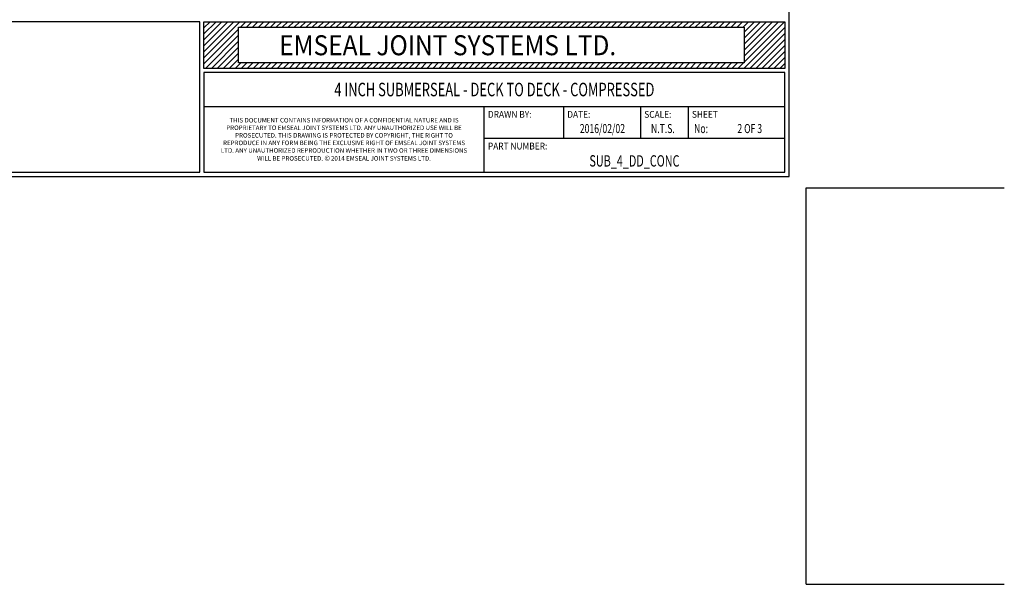
# Model space of a CAD drawing. Extents: x -785 to 2303, y 568 to 5610.
# Drawn here: x -774 to -763, y 5572 to 5578 of the extents above; entities that cross this region are included whole.
import ezdxf
from ezdxf.enums import TextEntityAlignment as Align

# ---------------------------------------------------------------- set-up
doc = ezdxf.new("R2010")
doc.units = 0
doc.header["$LTSCALE"] = 3
doc.header["$MEASUREMENT"] = 0
doc.layers.get('0').update_dxf_attribs({"linetype": 'CONTINUOUS'})
doc.layers.get('DEFPOINTS').update_dxf_attribs({"linetype": 'CONTINUOUS'})
for name, color, linetype, lineweight in [('TBLOCK-T1', 7, 'CONTINUOUS', 15), ('TBLOCK-T2', 7, 'CONTINUOUS', 18), ('TBLOCK-T3', 241, 'CONTINUOUS', 20), ('TBLOCK-T5', 111, 'CONTINUOUS', 30)]:
    doc.layers.add(name, color=color, linetype=linetype, lineweight=lineweight)
doc.styles.add('ROMANC', font='ROMANC.shx', dxfattribs={"width": 0.7, "height": 3.2})
doc.styles.add('ROMANS', font='romans', dxfattribs={"width": 0.9})
doc.styles.add('ROMANT', font='ROMANT.shx', dxfattribs={"width": 0.9, "height": 6.3})

# ---------------------------------------------------------------- blocks, each defined once
blk = doc.blocks.new('*X0')
at = {"color": 0}
for p, q in [((136.3, 33.06), (144.79, 41.56)), ((136.3, 34.47), (143.38, 41.56)), ((136.3, 35.89), (141.97, 41.56)), ((136.3, 37.3), (140.55, 41.56)), ((136.3, 38.71), (139.14, 41.56)), ((136.3, 40.13), (137.72, 41.56)), ((136.3, 41.54), (136.31, 41.56)), ((136.3, 31.64), (144.47, 39.82)), ((144.91, 40.26), (146.21, 41.56)), ((146.32, 40.26), (147.62, 41.56)), ((147.74, 40.26), (149.04, 41.56)), ((149.15, 40.26), (150.45, 41.56)), ((150.56, 40.26), (151.86, 41.56)), ((151.98, 40.26), (153.28, 41.56)), ((153.39, 40.26), (154.69, 41.56)), ((154.81, 40.26), (156.11, 41.56)), ((156.22, 40.26), (157.52, 41.56)), ((157.64, 40.26), (158.94, 41.56)), ((159.05, 40.26), (160.35, 41.56)), ((160.46, 40.26), (161.76, 41.56)), ((161.88, 40.26), (163.18, 41.56)), ((163.29, 40.26), (164.59, 41.56)), ((164.71, 40.26), (166.01, 41.56)), ((166.12, 40.26), (167.42, 41.56)), ((167.54, 40.26), (168.84, 41.56)), ((168.95, 40.26), (170.25, 41.56)), ((170.36, 40.26), (171.66, 41.56)), ((171.78, 40.26), (173.08, 41.56)), ((173.19, 40.26), (174.49, 41.56)), ((174.61, 40.26), (175.91, 41.56)), ((176.02, 40.26), (177.32, 41.56)), ((177.43, 40.26), (178.73, 41.56)), ((178.85, 40.26), (180.15, 41.56)), ((180.26, 40.26), (181.56, 41.56)), ((181.68, 40.26), (182.98, 41.56)), ((183.09, 40.26), (184.39, 41.56)), ((184.51, 40.26), (185.81, 41.56)), ((185.92, 40.26), (187.22, 41.56)), ((187.33, 40.26), (188.63, 41.56)), ((188.75, 40.26), (190.05, 41.56)), ((190.16, 40.26), (191.46, 41.56)), ((191.58, 40.26), (192.88, 41.56)), ((192.99, 40.26), (194.29, 41.56)), ((194.41, 40.26), (195.71, 41.56)), ((195.82, 40.26), (197.12, 41.56)), ((197.23, 40.26), (198.53, 41.56)), ((198.65, 40.26), (199.95, 41.56)), ((200.06, 40.26), (201.36, 41.56)), ((201.48, 40.26), (202.78, 41.56)), ((202.89, 40.26), (204.19, 41.56)), ((204.3, 40.26), (205.6, 41.56)), ((205.72, 40.26), (207.02, 41.56)), ((207.13, 40.26), (208.43, 41.56)), ((208.55, 40.26), (209.85, 41.56)), ((209.96, 40.26), (211.26, 41.56)), ((211.38, 40.26), (212.68, 41.56)), ((212.79, 40.26), (214.09, 41.56)), ((214.2, 40.26), (215.5, 41.56)), ((215.62, 40.26), (216.92, 41.56)), ((217.03, 40.26), (218.33, 41.56)), ((218.45, 40.26), (219.75, 41.56)), ((219.86, 40.26), (221.16, 41.56)), ((221.28, 40.26), (222.58, 41.56)), ((222.69, 40.26), (223.99, 41.56)), ((224.1, 40.26), (225.4, 41.56)), ((225.52, 40.26), (226.82, 41.56)), ((226.93, 40.26), (228.23, 41.56)), ((228.35, 40.26), (229.65, 41.56)), ((229.76, 40.26), (231.06, 41.56)), ((231.17, 40.26), (232.47, 41.56)), ((232.59, 40.26), (233.89, 41.56)), ((234, 40.26), (235.3, 41.56)), ((235.42, 40.26), (236.72, 41.56)), ((236.83, 40.26), (238.13, 41.56)), ((238.25, 40.26), (239.55, 41.56)), ((239.66, 40.26), (240.96, 41.56)), ((241.07, 40.26), (242.37, 41.56)), ((242.49, 40.26), (243.79, 41.56)), ((243.9, 40.26), (245.2, 41.56)), ((245.32, 40.26), (246.62, 41.56)), ((246.73, 40.26), (248.03, 41.56)), ((248.15, 40.26), (249.45, 41.56)), ((249.56, 40.26), (250.86, 41.56)), ((250.97, 40.26), (252.27, 41.56)), ((252.39, 40.26), (253.69, 41.56)), ((253.8, 40.26), (255.1, 41.56)), ((255.22, 40.26), (256.52, 41.56)), ((256.63, 40.26), (257.93, 41.56)), ((258.04, 40.26), (259.34, 41.56)), ((259.46, 40.26), (260.76, 41.56)), ((260.87, 40.26), (262.17, 41.56)), ((262.29, 40.26), (263.59, 41.56)), ((263.7, 40.26), (265, 41.56)), ((263.9, 30.56), (273.55, 40.2)), ((263.94, 39.08), (266.42, 41.56)), ((263.94, 37.66), (267.83, 41.56)), ((263.94, 36.25), (269.24, 41.56)), ((263.94, 34.83), (270.66, 41.56)), ((263.94, 33.42), (272.07, 41.56)), ((263.94, 32), (273.49, 41.56)), ((136.62, 30.56), (144.47, 38.41)), ((265.32, 30.56), (273.55, 38.79)), ((266.73, 30.56), (273.55, 37.38)), ((138.04, 30.56), (144.47, 36.99)), ((139.45, 30.56), (144.47, 35.58)), ((268.14, 30.56), (273.55, 35.96)), ((140.86, 30.56), (144.47, 34.16)), ((142.28, 30.56), (144.47, 32.75)), ((269.56, 30.56), (273.55, 34.55)), ((270.97, 30.56), (273.55, 33.13)), ((143.69, 30.56), (144.99, 31.86)), ((145.11, 30.56), (146.41, 31.86)), ((146.52, 30.56), (147.82, 31.86)), ((147.94, 30.56), (149.24, 31.86)), ((149.35, 30.56), (150.65, 31.86)), ((150.76, 30.56), (152.06, 31.86)), ((152.18, 30.56), (153.48, 31.86)), ((153.59, 30.56), (154.89, 31.86)), ((155.01, 30.56), (156.31, 31.86)), ((156.42, 30.56), (157.72, 31.86)), ((157.84, 30.56), (159.14, 31.86)), ((159.25, 30.56), (160.55, 31.86)), ((160.66, 30.56), (161.96, 31.86)), ((162.08, 30.56), (163.38, 31.86)), ((163.49, 30.56), (164.79, 31.86)), ((164.91, 30.56), (166.21, 31.86)), ((166.32, 30.56), (167.62, 31.86)), ((167.73, 30.56), (169.03, 31.86)), ((169.15, 30.56), (170.45, 31.86)), ((170.56, 30.56), (171.86, 31.86)), ((171.98, 30.56), (173.28, 31.86)), ((173.39, 30.56), (174.69, 31.86)), ((174.81, 30.56), (176.11, 31.86)), ((176.22, 30.56), (177.52, 31.86)), ((177.63, 30.56), (178.93, 31.86)), ((179.05, 30.56), (180.35, 31.86)), ((180.46, 30.56), (181.76, 31.86)), ((181.88, 30.56), (183.18, 31.86)), ((183.29, 30.56), (184.59, 31.86)), ((184.71, 30.56), (186.01, 31.86)), ((186.12, 30.56), (187.42, 31.86)), ((187.53, 30.56), (188.83, 31.86)), ((188.95, 30.56), (190.25, 31.86)), ((190.36, 30.56), (191.66, 31.86)), ((191.78, 30.56), (193.08, 31.86)), ((193.19, 30.56), (194.49, 31.86)), ((194.6, 30.56), (195.9, 31.86)), ((196.02, 30.56), (197.32, 31.86)), ((197.43, 30.56), (198.73, 31.86)), ((198.85, 30.56), (200.15, 31.86)), ((200.26, 30.56), (201.56, 31.86)), ((201.68, 30.56), (202.98, 31.86)), ((203.09, 30.56), (204.39, 31.86)), ((204.5, 30.56), (205.8, 31.86)), ((205.92, 30.56), (207.22, 31.86)), ((207.33, 30.56), (208.63, 31.86)), ((208.75, 30.56), (210.05, 31.86)), ((210.16, 30.56), (211.46, 31.86)), ((211.58, 30.56), (212.88, 31.86)), ((212.99, 30.56), (214.29, 31.86)), ((214.4, 30.56), (215.7, 31.86)), ((215.82, 30.56), (217.12, 31.86)), ((217.23, 30.56), (218.53, 31.86)), ((218.65, 30.56), (219.95, 31.86)), ((220.06, 30.56), (221.36, 31.86)), ((221.47, 30.56), (222.77, 31.86)), ((222.89, 30.56), (224.19, 31.86)), ((224.3, 30.56), (225.6, 31.86)), ((225.72, 30.56), (227.02, 31.86)), ((227.13, 30.56), (228.43, 31.86)), ((228.55, 30.56), (229.85, 31.86)), ((229.96, 30.56), (231.26, 31.86)), ((231.37, 30.56), (232.67, 31.86)), ((232.79, 30.56), (234.09, 31.86)), ((234.2, 30.56), (235.5, 31.86)), ((235.62, 30.56), (236.92, 31.86)), ((237.03, 30.56), (238.33, 31.86)), ((238.45, 30.56), (239.75, 31.86)), ((239.86, 30.56), (241.16, 31.86)), ((241.27, 30.56), (242.57, 31.86)), ((242.69, 30.56), (243.99, 31.86)), ((244.1, 30.56), (245.4, 31.86)), ((245.52, 30.56), (246.82, 31.86)), ((246.93, 30.56), (248.23, 31.86)), ((248.34, 30.56), (249.64, 31.86)), ((249.76, 30.56), (251.06, 31.86)), ((251.17, 30.56), (252.47, 31.86)), ((252.59, 30.56), (253.89, 31.86)), ((254, 30.56), (255.3, 31.86)), ((255.42, 30.56), (256.72, 31.86)), ((256.83, 30.56), (258.13, 31.86)), ((258.24, 30.56), (259.54, 31.86)), ((259.66, 30.56), (260.96, 31.86)), ((261.07, 30.56), (262.37, 31.86)), ((262.49, 30.56), (263.79, 31.86)), ((272.39, 30.56), (273.55, 31.72))]:
    blk.add_line(p, q, dxfattribs=at)

msp = doc.modelspace()

# ---------------------------------------------------------------- linework, layer by layer
at = {"layer": 'DEFPOINTS'}
for p, q in [((-765.02895, 5573.8722), (-765.02895, 5576.09275)), ((-765.02895, 5576.09275), (-762.8084, 5576.09275)), ((-765.02895, 5571.65165), (-765.02895, 5573.8722)), ((-765.02895, 5571.65165), (-762.8084, 5571.65165))]:
    msp.add_line(p, q, dxfattribs=at)
at = {"layer": 'TBLOCK-T5'}
for p, q in [((-765.21928, 5576.21964), (-765.21928, 5586.04082)), ((-771.7704, 5577.0029), (-765.26666, 5577.0029)), ((-768.63342, 5576.26703), (-768.63342, 5577.0029)), ((-767.74469, 5577.0029), (-767.74469, 5576.64751)), ((-766.8827, 5577.0029), (-766.8827, 5576.64751)), ((-766.34909, 5577.0029), (-766.34909, 5576.64751)), ((-768.63342, 5576.64751), (-765.26666, 5576.64751)), ((-778.27611, 5576.21964), (-765.21928, 5576.21964))]:
    msp.add_line(p, q, dxfattribs=at)
for points in [[(-771.81779, 5576.26703), (-771.81779, 5577.9506), (-778.22873, 5577.9506), (-778.22873, 5576.26703)], [(-765.26666, 5577.42936), (-771.7704, 5577.42936), (-771.7704, 5577.9506), (-765.26666, 5577.9506)], [(-765.7222, 5577.49096), (-771.38298, 5577.49096), (-771.38298, 5577.88899), (-765.7222, 5577.88899)], [(-765.26666, 5577.38198), (-771.7704, 5577.38198), (-771.7704, 5576.26703), (-765.26666, 5576.26703)]]:
    msp.add_lwpolyline(points, close=True, dxfattribs=at)

# ---------------------------------------------------------------- block references
at = {"layer": 'TBLOCK-T5', "xscale": 0.04738479079975377, "yscale": 0.04738479079975377, "zscale": 0.04738479079975377}
msp.add_blockref('*X0', (-778.22873, 5575.98148), dxfattribs=at)

# ---------------------------------------------------------------- texts
at = {"layer": 'TBLOCK-T1', "insert": (-770.20191, 5576.63496), "char_height": 0.05075543, "width": 2.8294311, "attachment_point": 5, "style": 'ROMANS'}
msp.add_mtext('THIS DOCUMENT CONTAINS INFORMATION OF A CONFIDENTIAL NATURE AND IS PROPRIETARY TO EMSEAL JOINT SYSTEMS LTD. ANY UNAUTHORIZED USE WILL BE PROSECUTED. THIS DRAWING IS PROTECTED BY COPYRIGHT, THE RIGHT TO REPRODUCE IN ANY FORM BEING THE EXCLUSIVE RIGHT OF EMSEAL JOINT SYSTEMS LTD. ANY UNAUTHORIZED REPRODUCTION WHETHER IN TWO OR THREE DIMENSIONS WILL BE PROSECUTED. {\\fArial|b0|i0|c0|p34;\\H1.0833x;©\\fMS Shell Dlg 2|b0|i0|c0|p0;\\H0.65385x; \\Fromans|c0;\\H1.4118x;2014 EMSEAL JOINT SYSTEMS LTD.}', dxfattribs=at)
at = {"layer": 'TBLOCK-T2', "style": 'ROMANS', "width": 0.9}
for s, height, p in [('DRAWN BY:', 0.076133, (-768.59071, 5576.87603)), ('DATE:', 0.076133, (-767.70198, 5576.87603)), ('SCALE:', 0.076133, (-766.83999, 5576.87603)), ('SHEET ', 0.076133, (-766.30638, 5576.87603)), ('PART NUMBER:', 0.0761331, (-768.59071, 5576.52064))]:
    msp.add_text(s, height=height, dxfattribs=at).set_placement(p)
at = {"layer": 'TBLOCK-T3', "style": 'ROMANC', "width": 0.7}
for s, height, p in [('4 INCH SUBMERSEAL - DECK TO DECK - COMPRESSED', 0.1516313, (-768.51853, 5577.19244)), ('SUB_4_DD_CONC', 0.1268886, (-766.95004, 5576.3932))]:
    msp.add_text(s, height=height, dxfattribs=at).set_placement(p, align=Align.MIDDLE_CENTER)
for s, p in [('2016/02/02', (-767.30876, 5576.70474)), ('2 OF 3', (-765.65899, 5576.70474))]:
    msp.add_text(s, height=0.101511, dxfattribs=at).set_placement(p, align=Align.CENTER)
for s, p in [('N.T.S.', (-766.76523, 5576.70474)), ('No:', (-766.28203, 5576.70474))]:
    msp.add_text(s, height=0.101511, dxfattribs=at).set_placement(p)
at = {"layer": 'TBLOCK-T5', "style": 'ROMANT', "width": 0.9}
msp.add_text('EMSEAL JOINT SYSTEMS LTD.', height=0.2238931, dxfattribs=at).set_placement((-770.92827, 5577.57609))

doc.saveas('drawing.dxf')
